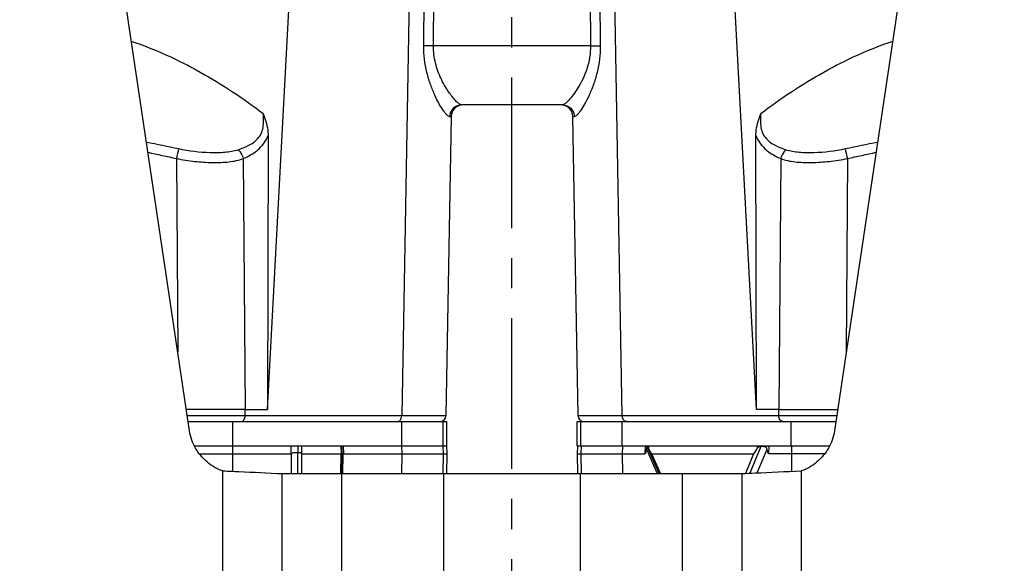
# Model space of a CAD drawing. Units: inches. Extents: x -420 to 2100, y -1188 to 594.
# Drawn here: x 1653 to 1735, y -94 to -49 of the extents above; entities that cross this region are included whole.
import ezdxf

# ---------------------------------------------------------------- set-up
doc = ezdxf.new("R2010")
doc.units = ezdxf.units.IN
doc.header["$LTSCALE"] = 10
doc.header["$MEASUREMENT"] = 0
doc.linetypes.add('CENTER', pattern=[2, 1.25, -0.25, 0.25, -0.25])
doc.layers.add('중심선', color=1, linetype='CENTER', lineweight=25)

msp = doc.modelspace()

# ---------------------------------------------------------------- linework, layer by layer
at = {"color": 0, "linetype": 'Continuous', "lineweight": -3}
for p, q in [((1666.924, -83.212), (1652.827, 11.115)), ((1734.54, 11.115), (1720.443, -83.212)), ((1673.4, -81.435), (1676.979, -13.785)), ((1713.967, -81.435), (1710.388, -13.785)), ((1685.582, -21.737), (1684.531, -81.944)), ((1686.364, -51.221), (1686.67, -21.737)), ((1687.167, -51.223), (1687.455, -21.737)), ((1699.912, -21.737), (1700.2, -51.223)), ((1700.697, -21.737), (1701.002, -51.221)), ((1702.836, -81.944), (1701.785, -21.737)), ((1687.167, -51.222), (1686.364, -51.221)), ((1700.2, -51.223), (1687.167, -51.223)), ((1700.2, -51.222), (1701.002, -51.221)), ((1697.864, -56.135), (1689.503, -56.135)), ((1688.628, -57.117), (1688.194, -81.944)), ((1688.628, -57.117), (1688.513, -57.117)), ((1699.173, -81.944), (1698.739, -57.117)), ((1698.854, -57.117), (1698.739, -57.117)), ((1673.439, -58.676), (1673.394, -81.435)), ((1713.973, -81.435), (1713.928, -58.676)), ((1665.829, -60.592), (1665.942, -76.643)), ((1671.386, -60.598), (1671.533, -81.435)), ((1715.981, -60.598), (1715.834, -81.435)), ((1721.538, -60.592), (1721.424, -76.643)), ((1671.547, -81.436), (1666.66, -81.436)), ((1671.533, -81.435), (1673.394, -81.435)), ((1671.543, -81.944), (1671.547, -81.436)), ((1715.834, -81.435), (1713.973, -81.435)), ((1715.824, -81.944), (1715.82, -81.436)), ((1715.82, -81.436), (1720.707, -81.436)), ((1667.007, -81.944), (1666.736, -81.944)), ((1666.808, -82.435), (1688.278, -82.435)), ((1668.012, -81.944), (1667.007, -81.944)), ((1669.906, -81.944), (1668.012, -81.944)), ((1670.764, -81.944), (1669.906, -81.944)), ((1670.502, -84.435), (1670.502, -82.435)), ((1671.543, -81.944), (1670.764, -81.944)), ((1684.531, -81.944), (1671.543, -81.944)), ((1685.353, -81.944), (1684.531, -81.944)), ((1684.547, -84.435), (1684.547, -82.435)), ((1686.715, -81.944), (1685.353, -81.944)), ((1688.194, -81.944), (1686.715, -81.944)), ((1687.974, -84.435), (1687.974, -82.435)), ((1688.278, -84.435), (1688.278, -82.435)), ((1688.278, -84.435), (1688.278, -82.435)), ((1699.089, -84.435), (1699.089, -82.435)), ((1699.089, -84.435), (1699.089, -82.435)), ((1699.089, -82.435), (1720.559, -82.435)), ((1700.652, -81.944), (1699.173, -81.944)), ((1699.393, -84.435), (1699.393, -82.435)), ((1702.014, -81.944), (1700.652, -81.944)), ((1702.836, -81.944), (1702.014, -81.944)), ((1702.82, -84.435), (1702.82, -82.435)), ((1715.824, -81.944), (1702.836, -81.944)), ((1716.161, -81.944), (1715.824, -81.944)), ((1717.461, -81.944), (1716.161, -81.944)), ((1716.865, -84.435), (1716.865, -82.435)), ((1719.355, -81.944), (1717.461, -81.944)), ((1720.36, -81.944), (1719.355, -81.944)), ((1720.631, -81.944), (1720.36, -81.944)), ((1667.323, -84.435), (1675.483, -84.435)), ((1667.323, -84.435), (1686.541, -84.435)), ((1670.478, -84.435), (1670.494, -85.102)), ((1675.324, -84.435), (1675.34, -85.102)), ((1675.914, -84.435), (1675.905, -85.041)), ((1676.206, -84.435), (1676.222, -85.102)), ((1679.483, -84.435), (1679.499, -85.102)), ((1679.586, -85.021), (1679.565, -84.435)), ((1679.565, -84.435), (1688.278, -84.435)), ((1679.676, -84.435), (1679.692, -85.102)), ((1684.523, -84.435), (1684.539, -85.102)), ((1687.939, -84.435), (1687.963, -85.102)), ((1688.243, -84.435), (1688.266, -85.102)), ((1688.243, -84.435), (1688.266, -85.102)), ((1699.089, -84.435), (1704.903, -84.435)), ((1699.124, -84.435), (1699.1, -85.102)), ((1699.124, -84.435), (1699.101, -85.102)), ((1699.428, -84.435), (1699.404, -85.102)), ((1700.826, -84.435), (1720.043, -84.435)), ((1702.844, -84.435), (1702.828, -85.102)), ((1704.734, -84.435), (1704.718, -85.102)), ((1704.834, -84.716), (1705.732, -86.755)), ((1704.903, -84.435), (1704.9, -84.506)), ((1704.902, -84.512), (1704.9, -84.505)), ((1705.89, -86.755), (1704.903, -84.513)), ((1705.011, -84.435), (1705.006, -84.661)), ((1714.346, -84.496), (1713.42, -86.719)), ((1714.034, -84.435), (1714.028, -84.661)), ((1714.068, -84.605), (1714.028, -84.661)), ((1714.036, -86.688), (1714.858, -84.716)), ((1714.116, -84.563), (1714.068, -84.605)), ((1714.439, -84.5), (1714.347, -84.495)), ((1714.359, -84.435), (1714.36, -84.495)), ((1714.822, -84.435), (1720.043, -84.435)), ((1714.999, -84.435), (1714.983, -85.102)), ((1716.889, -84.435), (1716.873, -85.102)), ((1667.74, -85.102), (1675.349, -85.102)), ((1670.494, -85.102), (1670.477, -86.53)), ((1675.349, -85.102), (1675.35, -86.755)), ((1675.901, -86.755), (1675.9, -85.042)), ((1676.232, -86.755), (1676.231, -85.102)), ((1676.231, -85.102), (1679.49, -85.102)), ((1679.49, -85.102), (1679.449, -86.753)), ((1679.586, -85.021), (1679.529, -85.068)), ((1679.586, -85.022), (1679.543, -86.755)), ((1679.684, -85.099), (1679.584, -85.045)), ((1679.643, -86.758), (1679.684, -85.102)), ((1679.684, -85.102), (1688.266, -85.102)), ((1684.539, -85.102), (1684.519, -86.755)), ((1687.963, -85.102), (1687.934, -86.753)), ((1688.266, -85.102), (1688.237, -86.759)), ((1688.266, -85.102), (1688.237, -86.759)), ((1699.1, -85.102), (1699.129, -86.759)), ((1699.1, -85.102), (1704.718, -85.102)), ((1699.101, -85.102), (1699.13, -86.759)), ((1699.404, -85.102), (1699.433, -86.753)), ((1702.828, -85.102), (1702.848, -86.755)), ((1706.009, -86.755), (1705.281, -85.102)), ((1705.281, -85.102), (1713.732, -85.102)), ((1713.732, -85.102), (1713.05, -86.739)), ((1719.627, -85.102), (1714.983, -85.102)), ((1716.873, -85.102), (1716.89, -86.53)), ((1669.666, -86.518), (1669.714, -86.521)), ((1669.666, -86.52), (1669.666, -233.289)), ((1717.653, -86.521), (1717.701, -86.518)), ((1717.701, -233.289), (1717.701, -86.52)), ((1674.601, -235.717), (1674.601, -86.755)), ((1674.601, -86.755), (1712.766, -86.755)), ((1679.531, -86.755), (1679.531, -235.755)), ((1688.021, -162.621), (1688.021, -86.755)), ((1699.346, -86.755), (1699.346, -162.621)), ((1707.835, -235.755), (1707.835, -86.755)), ((1712.766, -86.755), (1712.766, -235.717))]:
    msp.add_line(p, q, dxfattribs=at)
for centre, radius, start, end in [((1689.628, -57.135), 1, 89.99978, 179), ((1697.739, -57.135), 1, 1, 90), ((1789.354, -88.528), 126.645, 166.87498, 167.25658), ((1598.134, -88.5), 126.52, 12.74323, 13.1252), ((1687.694, -81.935), 0.5, 270.02171, 359.00038), ((1699.672, -81.935), 0.5, 181, 270), ((1705.249, -84.776), 0.419, 165.0627, 171.82789), ((1680.401, -85.996), 1.274, 133.22714, 135.66516)]:
    msp.add_arc(centre, radius, start, end, dxfattribs=at)
for centre, major_axis, ratio, start_param, end_param in [((1702.965, -79.373), (-2.319, 5.728), 0.037916, 2.731573, 3.126243), ((1716.323, -79.373), (2.595, 5.728), 0.036618, -3.125006, -2.730336)]:
    msp.add_ellipse(centre, major_axis=major_axis, ratio=ratio, start_param=start_param, end_param=end_param, dxfattribs=at)
for points, knots in [([(1662.089, -50.847), (1664.067, -51.515), (1667.892, -53.262), (1671.376, -55.592), (1673.039, -56.856)], [0, 0, 0, 0, 0.49987, 1, 1, 1, 1]), ([(1688.513, -57.117), (1688.48, -57.117), (1688.4, -57.079), (1688.222, -56.923), (1687.959, -56.579), (1687.618, -56.026), (1687.251, -55.3), (1686.899, -54.431), (1686.492, -53.076), (1686.356, -51.972), (1686.364, -51.221)], [0, 0, 0, 0, 0.015258, 0.038649, 0.111155, 0.214274, 0.34196, 0.488878, 0.650474, 1, 1, 1, 1]), ([(1688.93, -55.705), (1688.724, -55.477), (1688.305, -54.916), (1687.738, -53.915), (1687.278, -52.658), (1687.161, -51.712), (1687.167, -51.223)], [0, 0, 0, 0, 0.18748, 0.425787, 0.701203, 1, 1, 1, 1]), ([(1700.2, -51.223), (1700.208, -51.88), (1700.041, -52.847), (1699.575, -53.986), (1699.187, -54.697), (1698.795, -55.279), (1698.436, -55.719), (1698.162, -55.988), (1697.977, -56.108), (1697.898, -56.135), (1697.864, -56.135)], [0, 0, 0, 0, 0.349786, 0.509641, 0.654215, 0.779989, 0.882535, 0.95681, 0.98218, 1, 1, 1, 1]), ([(1701.002, -51.221), (1701.011, -51.972), (1700.875, -53.077), (1700.468, -54.432), (1700.115, -55.301), (1699.748, -56.026), (1699.407, -56.58), (1699.145, -56.923), (1698.966, -57.079), (1698.887, -57.117), (1698.854, -57.117)], [0, 0, 0, 0, 0.349707, 0.51135, 0.658239, 0.785896, 0.888927, 0.961389, 0.984754, 1, 1, 1, 1]), ([(1714.328, -56.856), (1715.991, -55.592), (1719.475, -53.262), (1723.3, -51.515), (1725.278, -50.847)], [0, 0, 0, 0, 0.50013, 1, 1, 1, 1]), ([(1689.503, -56.135), (1689.253, -56.135), (1688.73, -56.345), (1688.517, -56.865), (1688.513, -57.117)], [0, 0, 0, 0, 0.49831, 1, 1, 1, 1]), ([(1689.503, -56.135), (1689.467, -56.135), (1689.38, -56.104), (1689.18, -55.969), (1689.034, -55.819), (1688.93, -55.705)], [0, 0, 0, 0, 0.1487, 0.364119, 1, 1, 1, 1]), ([(1697.864, -56.135), (1698.114, -56.135), (1698.636, -56.345), (1698.85, -56.865), (1698.854, -57.117)], [0, 0, 0, 0, 0.498314, 1, 1, 1, 1]), ([(1670.947, -59.858), (1671.238, -59.763), (1671.674, -59.598), (1672.218, -59.284), (1672.596, -58.964), (1672.89, -58.529), (1673.045, -57.999), (1673.082, -57.432), (1673.058, -57.048), (1673.039, -56.856)], [0, 0, 0, 0, 0.224528, 0.339765, 0.458848, 0.584671, 0.718821, 0.858416, 1, 1, 1, 1]), ([(1673.039, -56.856), (1673.2, -57.295), (1673.392, -57.896), (1673.44, -58.52), (1673.439, -58.676)], [0, 0, 0, 0, 0.749836, 1, 1, 1, 1]), ([(1713.928, -58.675), (1713.927, -58.52), (1713.975, -57.896), (1714.167, -57.295), (1714.328, -56.856)], [0, 0, 0, 0, 0.250167, 1, 1, 1, 1]), ([(1714.328, -56.856), (1714.308, -57.048), (1714.285, -57.432), (1714.322, -57.999), (1714.477, -58.529), (1714.771, -58.964), (1715.149, -59.284), (1715.693, -59.598), (1716.129, -59.763), (1716.42, -59.858)], [0, 0, 0, 0, 0.141581, 0.281176, 0.415334, 0.541159, 0.66025, 0.775487, 1, 1, 1, 1]), ([(1671.386, -60.598), (1671.8, -60.417), (1672.422, -60.075), (1673.095, -59.377), (1673.342, -58.923), (1673.439, -58.676)], [0, 0, 0, 0, 0.470076, 0.724045, 1, 1, 1, 1]), ([(1713.928, -58.676), (1714.025, -58.923), (1714.272, -59.377), (1714.945, -60.075), (1715.567, -60.417), (1715.981, -60.598)], [0, 0, 0, 0, 0.275953, 0.529937, 1, 1, 1, 1]), ([(1666.018, -59.77), (1666.879, -59.951), (1668.164, -60.108), (1669.82, -60.089), (1670.595, -59.972), (1670.947, -59.858)], [0, 0, 0, 0, 0.53131, 0.776436, 1, 1, 1, 1]), ([(1670.947, -59.858), (1671, -59.902), (1671.202, -60.111), (1671.335, -60.384), (1671.386, -60.598)], [0, 0, 0, 0, 0.239589, 1, 1, 1, 1]), ([(1716.42, -59.858), (1716.367, -59.902), (1716.164, -60.111), (1716.032, -60.384), (1715.981, -60.598)], [0, 0, 0, 0, 0.239589, 1, 1, 1, 1]), ([(1716.42, -59.858), (1716.772, -59.972), (1717.547, -60.089), (1719.203, -60.108), (1720.488, -59.951), (1721.349, -59.77)], [0, 0, 0, 0, 0.223564, 0.46869, 1, 1, 1, 1]), ([(1665.829, -60.592), (1666.333, -60.691), (1667.33, -60.842), (1668.793, -60.94), (1670.149, -60.902), (1671.007, -60.742), (1671.386, -60.598)], [0, 0, 0, 0, 0.274548, 0.538963, 0.783186, 1, 1, 1, 1]), ([(1715.981, -60.598), (1716.36, -60.742), (1717.218, -60.902), (1718.574, -60.94), (1720.037, -60.842), (1721.034, -60.691), (1721.538, -60.592)], [0, 0, 0, 0, 0.216814, 0.461037, 0.725453, 1, 1, 1, 1]), ([(1671.196, -82.435), (1671.241, -82.435), (1671.339, -82.405), (1671.452, -82.291), (1671.525, -82.13), (1671.542, -82.007), (1671.543, -81.944)], [0, 0, 0, 0, 0.207546, 0.442097, 0.710437, 1, 1, 1, 1]), ([(1684.183, -82.435), (1684.229, -82.435), (1684.327, -82.405), (1684.397, -82.334), (1684.427, -82.292)], [0, 0, 0, 0, 0.469459, 1, 1, 1, 1]), ([(1684.427, -82.292), (1684.444, -82.268), (1684.505, -82.162), (1684.53, -82.037), (1684.531, -81.944)], [0, 0, 0, 0, 0.234725, 1, 1, 1, 1]), ([(1702.94, -82.292), (1702.923, -82.268), (1702.862, -82.162), (1702.837, -82.037), (1702.836, -81.944)], [0, 0, 0, 0, 0.234721, 1, 1, 1, 1]), ([(1703.183, -82.435), (1703.138, -82.435), (1703.04, -82.405), (1702.97, -82.334), (1702.94, -82.292)], [0, 0, 0, 0, 0.469464, 1, 1, 1, 1]), ([(1716.171, -82.435), (1716.125, -82.435), (1716.028, -82.405), (1715.915, -82.291), (1715.842, -82.13), (1715.824, -82.007), (1715.824, -81.944)], [0, 0, 0, 0, 0.207547, 0.442098, 0.710438, 1, 1, 1, 1]), ([(1669.666, -86.52), (1669.177, -86.351), (1668.326, -85.859), (1667.34, -84.684), (1667.004, -83.738), (1666.924, -83.212)], [0, 0, 0, 0, 0.334064, 0.668102, 1, 1, 1, 1]), ([(1720.443, -83.212), (1720.363, -83.738), (1720.027, -84.684), (1719.041, -85.859), (1718.19, -86.351), (1717.701, -86.52)], [0, 0, 0, 0, 0.331859, 0.665916, 1, 1, 1, 1]), ([(1704.834, -84.716), (1704.829, -84.751), (1704.818, -84.822), (1704.799, -84.925), (1704.777, -85.012), (1704.755, -85.07), (1704.733, -85.102), (1704.718, -85.102)], [0, 0, 0, 0, 0.259921, 0.518298, 0.772741, 0.895264, 1, 1, 1, 1]), ([(1704.916, -84.542), (1704.902, -84.556), (1704.87, -84.593), (1704.852, -84.639), (1704.844, -84.668)], [0, 0, 0, 0, 0.395137, 1, 1, 1, 1]), ([(1705.006, -84.661), (1704.996, -84.643), (1704.977, -84.609), (1704.946, -84.566), (1704.92, -84.536), (1704.905, -84.519), (1704.902, -84.512)], [0, 0, 0, 0, 0.343926, 0.63948, 0.857502, 1, 1, 1, 1]), ([(1714.346, -84.496), (1714.306, -84.496), (1714.226, -84.515), (1714.149, -84.541), (1714.116, -84.563)], [0, 0, 0, 0, 0.507935, 1, 1, 1, 1]), ([(1714.752, -84.567), (1714.704, -84.542), (1714.598, -84.519), (1714.493, -84.505), (1714.439, -84.5)], [0, 0, 0, 0, 0.49628, 1, 1, 1, 1]), ([(1714.858, -84.716), (1714.853, -84.684), (1714.83, -84.623), (1714.779, -84.581), (1714.752, -84.567)], [0, 0, 0, 0, 0.509858, 1, 1, 1, 1]), ([(1714.983, -85.102), (1714.969, -85.102), (1714.946, -85.07), (1714.923, -85.012), (1714.898, -84.925), (1714.877, -84.822), (1714.864, -84.751), (1714.858, -84.716)], [0, 0, 0, 0, 0.10533, 0.228175, 0.482643, 0.740651, 1, 1, 1, 1]), ([(1675.9, -85.04), (1675.852, -85.04), (1675.755, -85.013), (1675.608, -85.022), (1675.47, -85.045), (1675.384, -85.077), (1675.349, -85.099)], [0, 0, 0, 0, 0.256498, 0.522915, 0.776321, 1, 1, 1, 1]), ([(1676.231, -85.106), (1676.212, -85.087), (1676.166, -85.052), (1676.081, -85.022), (1675.989, -85.018), (1675.928, -85.03), (1675.9, -85.042)], [0, 0, 0, 0, 0.228961, 0.479509, 0.744829, 1, 1, 1, 1]), ([(1669.714, -86.521), (1670.151, -86.54), (1671.78, -86.613), (1673.41, -86.687), (1674.601, -86.755)], [0, 0, 0, 0, 0.268174, 1, 1, 1, 1]), ([(1712.766, -86.755), (1713.132, -86.734), (1714.761, -86.648), (1716.39, -86.577), (1717.653, -86.521)], [0, 0, 0, 0, 0.224905, 1, 1, 1, 1])]:
    msp.add_open_spline(points, degree=3, knots=knots, dxfattribs=at)
for points in [[(1663.339, -59.223), (1664.234, -59.396), (1665.126, -59.582), (1666.018, -59.77)], [(1721.349, -59.77), (1722.241, -59.582), (1723.133, -59.396), (1724.028, -59.223)], [(1663.466, -60.07), (1664.255, -60.237), (1665.043, -60.413), (1665.829, -60.592)], [(1721.538, -60.592), (1722.324, -60.413), (1723.112, -60.237), (1723.901, -60.07)]]:
    msp.add_open_spline(points, degree=3, dxfattribs=at)
at = {"layer": '중심선', "color": 1}
msp.add_line((1693.683, -346.358), (1693.683, 36.484), dxfattribs=at)

doc.saveas('drawing.dxf')
